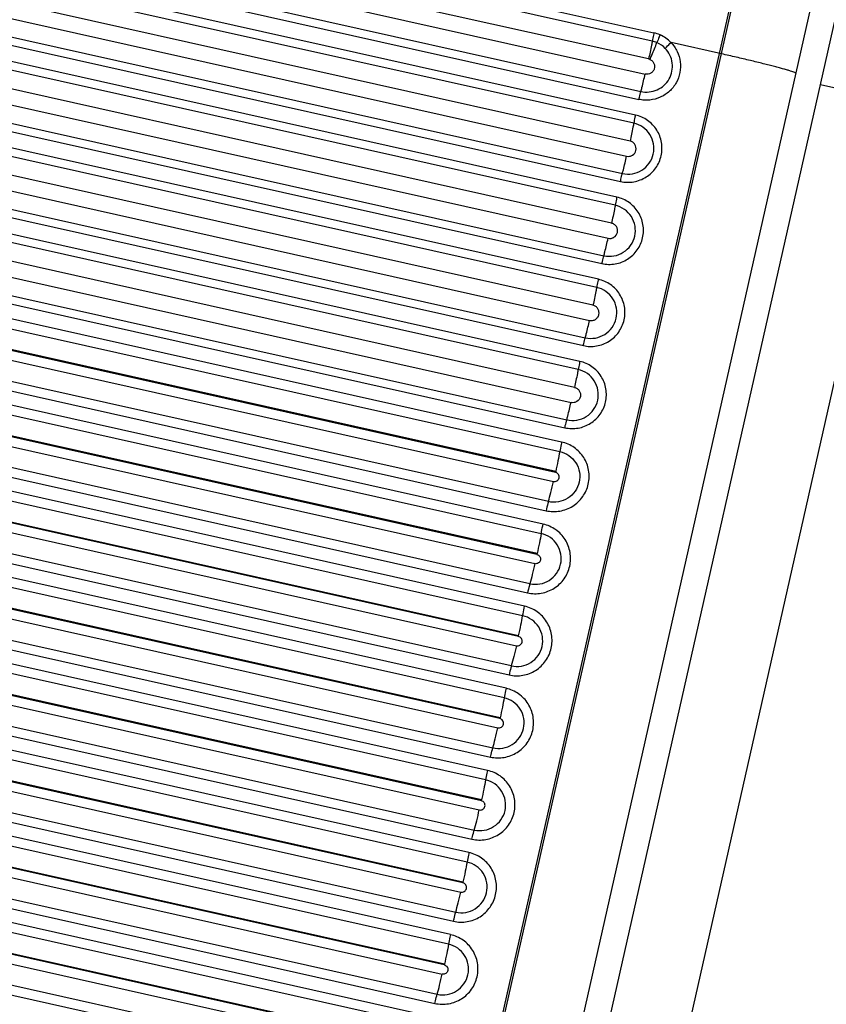
# Model space of a CAD drawing. Units: millimetres. Extents: x 5944 to 9084, y 1295 to 3777.
# Drawn here: x 6295 to 6329, y 3143 to 3184 of the extents above; entities that cross this region are included whole.
import ezdxf

# ---------------------------------------------------------------- set-up
doc = ezdxf.new("R2010")
doc.units = ezdxf.units.MM
doc.header["$LTSCALE"] = 326.7
doc.layers.get('0').update_dxf_attribs({"linetype": 'CONTINUOUS'})

msp = doc.modelspace()

# ---------------------------------------------------------------- linework, layer by layer
at = {"color": 7, "linetype": 'Continuous'}
for p, q in [((6221.471, 2724.961), (6336.039, 3232.966)), ((6312.719, 3109.564), (6340.307, 3231.892)), ((6225.19, 2726.452), (6338.758, 3230.023))]:
    msp.add_line(p, q, dxfattribs=at)
at = {"color": 9, "linetype": 'Continuous'}
for p, q in [((6221.556, 2724.944), (6336.123, 3232.945)), ((6277.885, 3193.481), (6321.978, 3183.616)), ((6321.907, 3183.273), (6277.814, 3193.139)), ((6321.753, 3182.526), (6277.66, 3192.391)), ((6277.517, 3191.759), (6321.61, 3181.893)), ((6277.339, 3191.033), (6321.432, 3181.168)), ((6277.258, 3190.703), (6321.351, 3180.838)), ((6321.133, 3179.841), (6277.04, 3189.707)), ((6321.203, 3180.181), (6277.111, 3190.047)), ((6320.978, 3179.093), (6276.886, 3188.959)), ((6276.743, 3188.327), (6320.836, 3178.46)), ((6276.565, 3187.601), (6320.658, 3177.734)), ((6276.484, 3187.271), (6320.577, 3177.405)), ((6320.429, 3176.748), (6276.336, 3186.615)), ((6320.359, 3176.408), (6276.266, 3186.275)), ((6320.204, 3175.66), (6276.112, 3185.527)), ((6275.969, 3184.895), (6320.061, 3175.027)), ((6275.791, 3184.169), (6319.884, 3174.301)), ((6275.71, 3183.839), (6319.803, 3173.971)), ((6319.654, 3173.314), (6275.562, 3183.183)), ((6324.801, 3182.741), (6322.69, 3183.213)), ((6319.584, 3172.974), (6275.492, 3182.843)), ((6319.43, 3172.227), (6275.338, 3182.095)), ((6275.195, 3181.462), (6319.287, 3171.594)), ((6328.933, 3181.458), (6332.153, 3180.732)), ((6275.017, 3180.737), (6319.109, 3170.868)), ((6317.633, 3116.349), (6332.153, 3180.732)), ((6274.936, 3180.407), (6319.028, 3170.538)), ((6318.81, 3169.541), (6274.718, 3179.411)), ((6318.88, 3169.881), (6274.788, 3179.751)), ((6318.656, 3168.794), (6274.564, 3178.663)), ((6274.421, 3178.03), (6318.513, 3168.161)), ((6274.162, 3176.974), (6318.254, 3167.105)), ((6274.243, 3177.304), (6318.335, 3167.435)), ((6318.12, 3166.509), (6274.02, 3176.381)), ((6273.939, 3175.985), (6318.04, 3166.113)), ((6317.863, 3165.241), (6273.763, 3175.113)), ((6317.871, 3165.277), (6273.771, 3175.149)), ((6273.677, 3174.73), (6317.777, 3164.858)), ((6317.567, 3164.018), (6273.467, 3173.889)), ((6273.371, 3173.507), (6317.472, 3163.636)), ((6317.345, 3163.076), (6273.246, 3172.949)), ((6273.165, 3172.552), (6317.265, 3162.68)), ((6317.089, 3161.808), (6272.989, 3171.681)), ((6317.097, 3161.844), (6272.997, 3171.716)), ((6272.903, 3171.298), (6317.003, 3161.425)), ((6316.793, 3160.584), (6272.693, 3170.457)), ((6272.597, 3170.075), (6316.697, 3160.202)), ((6316.571, 3159.643), (6272.471, 3169.516)), ((6316.491, 3159.246), (6272.391, 3169.12)), ((6316.323, 3158.41), (6272.223, 3168.283)), ((6272.129, 3167.865), (6316.228, 3157.992)), ((6316.315, 3158.375), (6272.215, 3168.248)), ((6316.018, 3157.151), (6271.919, 3167.024)), ((6271.823, 3166.642), (6315.923, 3156.769)), ((6315.797, 3156.209), (6271.697, 3166.084)), ((6315.717, 3155.813), (6271.617, 3165.687)), ((6317.863, 3165.241), (6317.871, 3165.277)), ((6315.54, 3154.942), (6271.441, 3164.816)), ((6315.548, 3154.976), (6271.449, 3164.851)), ((6271.354, 3164.433), (6315.454, 3154.558)), ((6271.145, 3163.592), (6315.244, 3153.718)), ((6271.049, 3163.21), (6315.149, 3153.335)), ((6315.022, 3152.776), (6270.923, 3162.651)), ((6314.942, 3152.38), (6270.843, 3162.255)), ((6317.089, 3161.808), (6317.097, 3161.844)), ((6314.766, 3151.508), (6270.667, 3161.384)), ((6314.774, 3151.542), (6270.674, 3161.418)), ((6270.58, 3161), (6314.68, 3151.125)), ((6270.37, 3160.159), (6314.47, 3150.284)), ((6270.275, 3159.777), (6314.374, 3149.902)), ((6314.248, 3149.342), (6270.149, 3159.218)), ((6314.168, 3148.946), (6270.069, 3158.822)), ((6316.315, 3158.375), (6316.323, 3158.41)), ((6313.999, 3148.109), (6269.9, 3157.985)), ((6269.806, 3157.568), (6313.905, 3147.692)), ((6313.992, 3148.075), (6269.893, 3157.951)), ((6269.596, 3156.727), (6313.695, 3146.851)), ((6269.501, 3156.344), (6313.6, 3146.468)), ((6313.474, 3145.909), (6269.375, 3155.786)), ((6313.394, 3145.513), (6269.295, 3155.39)), ((6315.54, 3154.942), (6315.548, 3154.976)), ((6313.217, 3144.642), (6269.119, 3154.519)), ((6313.225, 3144.675), (6269.126, 3154.552)), ((6269.032, 3154.136), (6313.131, 3144.258)), ((6268.822, 3153.294), (6312.921, 3143.417)), ((6268.727, 3152.912), (6312.826, 3143.034)), ((6312.699, 3142.475), (6268.601, 3152.353)), ((6312.619, 3142.079), (6268.521, 3151.957)), ((6314.766, 3151.508), (6314.774, 3151.542)), ((6312.443, 3141.208), (6268.344, 3151.086)), ((6312.451, 3141.241), (6268.352, 3151.119)), ((6268.258, 3150.703), (6312.357, 3140.825)), ((6312.147, 3139.983), (6268.048, 3149.861)), ((6267.953, 3149.479), (6312.051, 3139.601)), ((6313.992, 3148.075), (6313.999, 3148.109)), ((6313.217, 3144.642), (6313.225, 3144.675))]:
    msp.add_line(p, q, dxfattribs=at)
for centre, radius, start, end in [((6321.669, 3182.234), 1.416, 66.4862, 77.3877), ((6321.675, 3182.246), 1.402, 43.633, 66.5562), ((6321.67, 3182.213), 1.087, 66.5997, 77.3811), ((6321.681, 3182.205), 0.328, 66.5622, 77.3577)]:
    msp.add_arc(centre, radius, start, end, dxfattribs=at)
for points, knots in [([(6321.978, 3183.616), (6321.971, 3183.586), (6321.946, 3183.472), (6321.922, 3183.358), (6321.907, 3183.273)], [0, 0, 0, 0, 0.264379, 1, 1, 1, 1]), ([(6322.233, 3183.532), (6322.221, 3183.504), (6322.175, 3183.397), (6322.131, 3183.29), (6322.101, 3183.21)], [0, 0, 0, 0, 0.26511, 1, 1, 1, 1]), ([(6322.69, 3183.213), (6322.795, 3183.105), (6322.971, 3182.852), (6323.101, 3182.41), (6323.085, 3181.949), (6322.926, 3181.517), (6322.638, 3181.156), (6322.252, 3180.904), (6321.88, 3180.806), (6321.576, 3180.8), (6321.425, 3180.821), (6321.351, 3180.838)], [0, 0, 0, 0, 0.124816, 0.249681, 0.374618, 0.499624, 0.624667, 0.749702, 0.874685, 0.93735, 1, 1, 1, 1]), ([(6321.907, 3183.273), (6321.897, 3183.216), (6321.849, 3182.966), (6321.796, 3182.718), (6321.753, 3182.526)], [0, 0, 0, 0, 0.227027, 1, 1, 1, 1]), ([(6321.811, 3182.507), (6321.838, 3182.568), (6321.938, 3182.801), (6322.034, 3183.035), (6322.101, 3183.21)], [0, 0, 0, 0, 0.262719, 1, 1, 1, 1]), ([(6322.448, 3182.97), (6322.466, 3182.988), (6322.545, 3183.071), (6322.626, 3183.152), (6322.69, 3183.213)], [0, 0, 0, 0, 0.222378, 1, 1, 1, 1]), ([(6321.432, 3181.168), (6321.544, 3181.143), (6321.777, 3181.129), (6322.115, 3181.218), (6322.408, 3181.409), (6322.627, 3181.682), (6322.748, 3182.011), (6322.76, 3182.36), (6322.661, 3182.695), (6322.528, 3182.887), (6322.448, 3182.97)], [0, 0, 0, 0, 0.124962, 0.249998, 0.375083, 0.500176, 0.625228, 0.75022, 0.875129, 1, 1, 1, 1]), ([(6327.912, 3181.929), (6327.913, 3181.931), (6327.908, 3181.937), (6327.89, 3181.949), (6327.848, 3181.967), (6327.776, 3181.993), (6327.675, 3182.025), (6327.547, 3182.064), (6327.392, 3182.108), (6327.212, 3182.157), (6327.008, 3182.21), (6326.783, 3182.268), (6326.447, 3182.353), (6325.989, 3182.465), (6325.408, 3182.602), (6325.006, 3182.694), (6324.801, 3182.741)], [0, 0, 0, 0, 0.002003, 0.005923, 0.020542, 0.044379, 0.077295, 0.119012, 0.169155, 0.227265, 0.292805, 0.365168, 0.443684, 0.616204, 0.803965, 1, 1, 1, 1]), ([(6321.811, 3182.507), (6321.848, 3182.491), (6321.915, 3182.445), (6321.985, 3182.346), (6322.013, 3182.227), (6321.998, 3182.106), (6321.939, 3181.999), (6321.845, 3181.921), (6321.73, 3181.882), (6321.649, 3181.884), (6321.61, 3181.893)], [0, 0, 0, 0, 0.124893, 0.249777, 0.374718, 0.499743, 0.62483, 0.749939, 0.875009, 1, 1, 1, 1]), ([(6321.432, 3181.168), (6321.447, 3181.221), (6321.51, 3181.462), (6321.567, 3181.704), (6321.61, 3181.893)], [0, 0, 0, 0, 0.222343, 1, 1, 1, 1]), ([(6321.351, 3180.838), (6321.358, 3180.867), (6321.383, 3180.978), (6321.41, 3181.088), (6321.432, 3181.168)], [0, 0, 0, 0, 0.269169, 1, 1, 1, 1]), ([(6320.577, 3177.405), (6320.668, 3177.385), (6320.854, 3177.361), (6321.226, 3177.389), (6321.671, 3177.56), (6322.083, 3177.953), (6322.315, 3178.474), (6322.33, 3179.043), (6322.125, 3179.575), (6321.732, 3179.987), (6321.384, 3180.14), (6321.203, 3180.181)], [0, 0, 0, 0, 0.062752, 0.125523, 0.250523, 0.375565, 0.500578, 0.625512, 0.750359, 0.875165, 1, 1, 1, 1]), ([(6320.658, 3177.734), (6320.795, 3177.704), (6321.084, 3177.697), (6321.487, 3177.852), (6321.801, 3178.15), (6321.977, 3178.545), (6321.988, 3178.978), (6321.832, 3179.381), (6321.534, 3179.693), (6321.27, 3179.81), (6321.133, 3179.841)], [0, 0, 0, 0, 0.124993, 0.250072, 0.375192, 0.50028, 0.625285, 0.750203, 0.875084, 1, 1, 1, 1]), ([(6321.133, 3179.841), (6321.122, 3179.784), (6321.075, 3179.534), (6321.022, 3179.285), (6320.978, 3179.093)], [0, 0, 0, 0, 0.226955, 1, 1, 1, 1]), ([(6321.203, 3180.181), (6321.196, 3180.151), (6321.171, 3180.038), (6321.148, 3179.924), (6321.133, 3179.841)], [0, 0, 0, 0, 0.264597, 1, 1, 1, 1]), ([(6320.836, 3178.46), (6320.877, 3178.451), (6320.964, 3178.449), (6321.124, 3178.509), (6321.26, 3178.697), (6321.218, 3178.926), (6321.099, 3179.048), (6321.019, 3179.084), (6320.978, 3179.093)], [0, 0, 0, 0, 0.126196, 0.252473, 0.500285, 0.747802, 0.873885, 1, 1, 1, 1]), ([(6320.658, 3177.734), (6320.672, 3177.788), (6320.736, 3178.029), (6320.793, 3178.271), (6320.836, 3178.46)], [0, 0, 0, 0, 0.222373, 1, 1, 1, 1]), ([(6320.577, 3177.405), (6320.584, 3177.434), (6320.609, 3177.545), (6320.636, 3177.655), (6320.658, 3177.734)], [0, 0, 0, 0, 0.26914, 1, 1, 1, 1]), ([(6319.803, 3173.971), (6319.893, 3173.951), (6320.079, 3173.928), (6320.452, 3173.955), (6320.896, 3174.126), (6321.309, 3174.519), (6321.541, 3175.04), (6321.555, 3175.61), (6321.35, 3176.142), (6320.958, 3176.554), (6320.609, 3176.707), (6320.429, 3176.747)], [0, 0, 0, 0, 0.062751, 0.125522, 0.25052, 0.375561, 0.500575, 0.62551, 0.750358, 0.875166, 1, 1, 1, 1]), ([(6320.429, 3176.748), (6320.422, 3176.718), (6320.397, 3176.605), (6320.374, 3176.491), (6320.359, 3176.408)], [0, 0, 0, 0, 0.264621, 1, 1, 1, 1]), ([(6319.884, 3174.301), (6320.021, 3174.271), (6320.31, 3174.263), (6320.713, 3174.419), (6321.027, 3174.717), (6321.203, 3175.112), (6321.214, 3175.544), (6321.058, 3175.948), (6320.76, 3176.26), (6320.495, 3176.377), (6320.359, 3176.408)], [0, 0, 0, 0, 0.124991, 0.25007, 0.375189, 0.500277, 0.625283, 0.750203, 0.875084, 1, 1, 1, 1]), ([(6320.359, 3176.408), (6320.348, 3176.351), (6320.3, 3176.101), (6320.247, 3175.852), (6320.204, 3175.66)], [0, 0, 0, 0, 0.226933, 1, 1, 1, 1]), ([(6320.061, 3175.027), (6320.103, 3175.018), (6320.19, 3175.016), (6320.35, 3175.076), (6320.486, 3175.264), (6320.444, 3175.493), (6320.325, 3175.615), (6320.245, 3175.651), (6320.204, 3175.66)], [0, 0, 0, 0, 0.126195, 0.252471, 0.500281, 0.747801, 0.873885, 1, 1, 1, 1]), ([(6319.884, 3174.301), (6319.898, 3174.355), (6319.961, 3174.596), (6320.019, 3174.838), (6320.061, 3175.027)], [0, 0, 0, 0, 0.222408, 1, 1, 1, 1]), ([(6319.803, 3173.971), (6319.809, 3174.001), (6319.835, 3174.111), (6319.862, 3174.221), (6319.884, 3174.301)], [0, 0, 0, 0, 0.269107, 1, 1, 1, 1]), ([(6319.028, 3170.538), (6319.119, 3170.518), (6319.305, 3170.495), (6319.677, 3170.522), (6320.122, 3170.693), (6320.535, 3171.086), (6320.766, 3171.607), (6320.781, 3172.177), (6320.576, 3172.708), (6320.184, 3173.12), (6319.835, 3173.274), (6319.654, 3173.314)], [0, 0, 0, 0, 0.062751, 0.125521, 0.250518, 0.375557, 0.500572, 0.625507, 0.750358, 0.875166, 1, 1, 1, 1]), ([(6319.654, 3173.314), (6319.648, 3173.285), (6319.623, 3173.172), (6319.6, 3173.058), (6319.584, 3172.974)], [0, 0, 0, 0, 0.264649, 1, 1, 1, 1]), ([(6319.109, 3170.868), (6319.246, 3170.837), (6319.536, 3170.83), (6319.939, 3170.986), (6320.253, 3171.284), (6320.428, 3171.679), (6320.439, 3172.111), (6320.284, 3172.515), (6319.986, 3172.827), (6319.721, 3172.944), (6319.584, 3172.974)], [0, 0, 0, 0, 0.124986, 0.250063, 0.375179, 0.500271, 0.625281, 0.750202, 0.875084, 1, 1, 1, 1]), ([(6319.584, 3172.974), (6319.574, 3172.918), (6319.526, 3172.668), (6319.473, 3172.419), (6319.43, 3172.227)], [0, 0, 0, 0, 0.226905, 1, 1, 1, 1]), ([(6319.287, 3171.594), (6319.328, 3171.585), (6319.415, 3171.583), (6319.537, 3171.629), (6319.631, 3171.719), (6319.685, 3171.837), (6319.687, 3171.967), (6319.641, 3172.089), (6319.55, 3172.182), (6319.471, 3172.218), (6319.43, 3172.227)], [0, 0, 0, 0, 0.124997, 0.250072, 0.375182, 0.500261, 0.625265, 0.750197, 0.875079, 1, 1, 1, 1]), ([(6319.109, 3170.868), (6319.124, 3170.922), (6319.187, 3171.163), (6319.245, 3171.405), (6319.287, 3171.594)], [0, 0, 0, 0, 0.222437, 1, 1, 1, 1]), ([(6319.028, 3170.538), (6319.035, 3170.568), (6319.06, 3170.678), (6319.088, 3170.788), (6319.109, 3170.868)], [0, 0, 0, 0, 0.269078, 1, 1, 1, 1]), ([(6318.254, 3167.105), (6318.345, 3167.085), (6318.531, 3167.062), (6318.903, 3167.089), (6319.348, 3167.26), (6319.76, 3167.653), (6319.992, 3168.174), (6320.007, 3168.743), (6319.802, 3169.275), (6319.41, 3169.687), (6319.061, 3169.841), (6318.88, 3169.881)], [0, 0, 0, 0, 0.06275, 0.125519, 0.250515, 0.375554, 0.500568, 0.625505, 0.750357, 0.875166, 1, 1, 1, 1]), ([(6318.335, 3167.435), (6318.472, 3167.404), (6318.761, 3167.397), (6319.165, 3167.553), (6319.478, 3167.85), (6319.654, 3168.246), (6319.665, 3168.678), (6319.509, 3169.081), (6319.211, 3169.393), (6318.947, 3169.511), (6318.81, 3169.541)], [0, 0, 0, 0, 0.124989, 0.250064, 0.375181, 0.50027, 0.625278, 0.750201, 0.875085, 1, 1, 1, 1]), ([(6318.81, 3169.541), (6318.8, 3169.484), (6318.752, 3169.234), (6318.699, 3168.986), (6318.656, 3168.794)], [0, 0, 0, 0, 0.226877, 1, 1, 1, 1]), ([(6318.88, 3169.881), (6318.873, 3169.851), (6318.849, 3169.738), (6318.825, 3169.625), (6318.81, 3169.541)], [0, 0, 0, 0, 0.264677, 1, 1, 1, 1]), ([(6318.656, 3168.794), (6318.697, 3168.784), (6318.776, 3168.749), (6318.895, 3168.627), (6318.937, 3168.398), (6318.801, 3168.21), (6318.641, 3168.15), (6318.554, 3168.152), (6318.513, 3168.161)], [0, 0, 0, 0, 0.126114, 0.2522, 0.499726, 0.747535, 0.873808, 1, 1, 1, 1]), ([(6318.335, 3167.435), (6318.349, 3167.488), (6318.413, 3167.729), (6318.47, 3167.972), (6318.513, 3168.161)], [0, 0, 0, 0, 0.222466, 1, 1, 1, 1]), ([(6318.254, 3167.105), (6318.261, 3167.135), (6318.286, 3167.245), (6318.313, 3167.355), (6318.335, 3167.435)], [0, 0, 0, 0, 0.269049, 1, 1, 1, 1]), ([(6317.472, 3163.636), (6317.566, 3163.615), (6317.758, 3163.591), (6318.143, 3163.619), (6318.604, 3163.796), (6319.031, 3164.203), (6319.271, 3164.742), (6319.286, 3165.332), (6319.074, 3165.882), (6318.668, 3166.309), (6318.307, 3166.468), (6318.12, 3166.509)], [0, 0, 0, 0, 0.062749, 0.125518, 0.250512, 0.37555, 0.500565, 0.625503, 0.750356, 0.875166, 1, 1, 1, 1]), ([(6318.12, 3166.509), (6318.112, 3166.474), (6318.083, 3166.342), (6318.056, 3166.21), (6318.04, 3166.113)], [0, 0, 0, 0, 0.27224, 1, 1, 1, 1]), ([(6318.04, 3166.113), (6318.176, 3166.083), (6318.439, 3165.966), (6318.735, 3165.656), (6318.89, 3165.254), (6318.879, 3164.824), (6318.705, 3164.431), (6318.392, 3164.135), (6317.991, 3163.98), (6317.703, 3163.987), (6317.567, 3164.018)], [0, 0, 0, 0, 0.124917, 0.249798, 0.374726, 0.499741, 0.624829, 0.749944, 0.875017, 1, 1, 1, 1]), ([(6318.04, 3166.113), (6318.018, 3165.983), (6317.964, 3165.704), (6317.905, 3165.426), (6317.871, 3165.277)], [0, 0, 0, 0, 0.463236, 1, 1, 1, 1]), ([(6317.777, 3164.858), (6317.826, 3164.847), (6317.937, 3164.865), (6318.034, 3165.002), (6318.005, 3165.166), (6317.912, 3165.23), (6317.863, 3165.241)], [0, 0, 0, 0, 0.250161, 0.500287, 0.750125, 1, 1, 1, 1]), ([(6317.567, 3164.018), (6317.603, 3164.145), (6317.676, 3164.424), (6317.742, 3164.705), (6317.777, 3164.858)], [0, 0, 0, 0, 0.457016, 1, 1, 1, 1]), ([(6317.567, 3164.018), (6317.56, 3163.992), (6317.525, 3163.865), (6317.495, 3163.737), (6317.472, 3163.636)], [0, 0, 0, 0, 0.206665, 1, 1, 1, 1]), ([(6316.697, 3160.202), (6316.791, 3160.181), (6316.984, 3160.157), (6317.369, 3160.186), (6317.829, 3160.363), (6318.257, 3160.769), (6318.496, 3161.309), (6318.511, 3161.898), (6318.299, 3162.449), (6317.893, 3162.875), (6317.532, 3163.034), (6317.345, 3163.076)], [0, 0, 0, 0, 0.062749, 0.125517, 0.250509, 0.375546, 0.500561, 0.625501, 0.750356, 0.875167, 1, 1, 1, 1]), ([(6317.265, 3162.68), (6317.27, 3162.708), (6317.294, 3162.841), (6317.322, 3162.973), (6317.345, 3163.076)], [0, 0, 0, 0, 0.212111, 1, 1, 1, 1]), ([(6316.793, 3160.584), (6316.929, 3160.554), (6317.217, 3160.547), (6317.618, 3160.701), (6317.93, 3160.998), (6318.105, 3161.391), (6318.116, 3161.821), (6317.961, 3162.222), (6317.665, 3162.533), (6317.402, 3162.649), (6317.265, 3162.68)], [0, 0, 0, 0, 0.124988, 0.25006, 0.375175, 0.500263, 0.625273, 0.7502, 0.875085, 1, 1, 1, 1]), ([(6317.265, 3162.68), (6317.243, 3162.55), (6317.19, 3162.271), (6317.13, 3161.993), (6317.097, 3161.844)], [0, 0, 0, 0, 0.463204, 1, 1, 1, 1]), ([(6317.089, 3161.808), (6317.138, 3161.797), (6317.231, 3161.733), (6317.26, 3161.569), (6317.163, 3161.432), (6317.052, 3161.414), (6317.003, 3161.425)], [0, 0, 0, 0, 0.249876, 0.499717, 0.749842, 1, 1, 1, 1]), ([(6317.003, 3161.425), (6316.968, 3161.272), (6316.902, 3160.991), (6316.829, 3160.711), (6316.793, 3160.584)], [0, 0, 0, 0, 0.542934, 1, 1, 1, 1]), ([(6316.793, 3160.584), (6316.785, 3160.558), (6316.751, 3160.432), (6316.72, 3160.304), (6316.697, 3160.202)], [0, 0, 0, 0, 0.206702, 1, 1, 1, 1]), ([(6315.923, 3156.769), (6316.017, 3156.748), (6316.209, 3156.724), (6316.595, 3156.752), (6317.055, 3156.929), (6317.482, 3157.336), (6317.722, 3157.875), (6317.737, 3158.465), (6317.525, 3159.015), (6317.119, 3159.442), (6316.758, 3159.601), (6316.571, 3159.642)], [0, 0, 0, 0, 0.062748, 0.125515, 0.250507, 0.375542, 0.500558, 0.625499, 0.750355, 0.875167, 1, 1, 1, 1]), ([(6316.491, 3159.246), (6316.496, 3159.275), (6316.52, 3159.407), (6316.548, 3159.539), (6316.571, 3159.643)], [0, 0, 0, 0, 0.212082, 1, 1, 1, 1]), ([(6316.018, 3157.151), (6316.155, 3157.12), (6316.443, 3157.113), (6316.844, 3157.268), (6317.156, 3157.564), (6317.331, 3157.958), (6317.342, 3158.388), (6317.187, 3158.789), (6316.89, 3159.099), (6316.627, 3159.216), (6316.491, 3159.246)], [0, 0, 0, 0, 0.124987, 0.250058, 0.375172, 0.50026, 0.625271, 0.750199, 0.875085, 1, 1, 1, 1]), ([(6316.323, 3158.41), (6316.356, 3158.559), (6316.415, 3158.837), (6316.469, 3159.117), (6316.491, 3159.246)], [0, 0, 0, 0, 0.536821, 1, 1, 1, 1]), ([(6316.228, 3157.992), (6316.277, 3157.981), (6316.389, 3157.999), (6316.485, 3158.135), (6316.457, 3158.3), (6316.364, 3158.364), (6316.315, 3158.375)], [0, 0, 0, 0, 0.250156, 0.50028, 0.750124, 1, 1, 1, 1]), ([(6316.228, 3157.992), (6316.194, 3157.839), (6316.127, 3157.558), (6316.055, 3157.278), (6316.018, 3157.151)], [0, 0, 0, 0, 0.542877, 1, 1, 1, 1]), ([(6316.018, 3157.151), (6316.011, 3157.125), (6315.976, 3156.998), (6315.946, 3156.87), (6315.923, 3156.769)], [0, 0, 0, 0, 0.206746, 1, 1, 1, 1]), ([(6315.149, 3153.335), (6315.243, 3153.314), (6315.435, 3153.29), (6315.82, 3153.319), (6316.281, 3153.496), (6316.708, 3153.902), (6316.948, 3154.442), (6316.963, 3155.031), (6316.751, 3155.582), (6316.345, 3156.008), (6315.984, 3156.167), (6315.797, 3156.209)], [0, 0, 0, 0, 0.062748, 0.125514, 0.250504, 0.375539, 0.500554, 0.625496, 0.750354, 0.875167, 1, 1, 1, 1]), ([(6315.797, 3156.209), (6315.789, 3156.173), (6315.76, 3156.042), (6315.733, 3155.91), (6315.717, 3155.813)], [0, 0, 0, 0, 0.272341, 1, 1, 1, 1]), ([(6315.244, 3153.718), (6315.38, 3153.687), (6315.668, 3153.68), (6316.069, 3153.835), (6316.382, 3154.131), (6316.556, 3154.524), (6316.567, 3154.954), (6316.412, 3155.355), (6316.116, 3155.666), (6315.853, 3155.783), (6315.717, 3155.813)], [0, 0, 0, 0, 0.124986, 0.250055, 0.375168, 0.500256, 0.625269, 0.750198, 0.875085, 1, 1, 1, 1]), ([(6315.717, 3155.813), (6315.695, 3155.683), (6315.641, 3155.404), (6315.582, 3155.125), (6315.548, 3154.976)], [0, 0, 0, 0, 0.463147, 1, 1, 1, 1]), ([(6315.454, 3154.558), (6315.503, 3154.547), (6315.615, 3154.566), (6315.711, 3154.702), (6315.683, 3154.867), (6315.589, 3154.931), (6315.54, 3154.942)], [0, 0, 0, 0, 0.250153, 0.500276, 0.750123, 1, 1, 1, 1]), ([(6315.244, 3153.718), (6315.28, 3153.845), (6315.353, 3154.124), (6315.419, 3154.406), (6315.454, 3154.558)], [0, 0, 0, 0, 0.457173, 1, 1, 1, 1]), ([(6315.149, 3153.335), (6315.157, 3153.371), (6315.186, 3153.499), (6315.218, 3153.626), (6315.244, 3153.718)], [0, 0, 0, 0, 0.277592, 1, 1, 1, 1]), ([(6314.374, 3149.902), (6314.468, 3149.881), (6314.661, 3149.857), (6315.046, 3149.885), (6315.506, 3150.062), (6315.934, 3150.469), (6316.173, 3151.008), (6316.188, 3151.598), (6315.976, 3152.148), (6315.57, 3152.575), (6315.209, 3152.734), (6315.022, 3152.775)], [0, 0, 0, 0, 0.062747, 0.125513, 0.250501, 0.375535, 0.500551, 0.625494, 0.750353, 0.875167, 1, 1, 1, 1]), ([(6315.022, 3152.776), (6315.014, 3152.74), (6314.986, 3152.608), (6314.959, 3152.476), (6314.942, 3152.38)], [0, 0, 0, 0, 0.272376, 1, 1, 1, 1]), ([(6314.47, 3150.284), (6314.606, 3150.254), (6314.894, 3150.246), (6315.295, 3150.401), (6315.607, 3150.697), (6315.782, 3151.091), (6315.793, 3151.521), (6315.638, 3151.922), (6315.342, 3152.233), (6315.079, 3152.349), (6314.942, 3152.38)], [0, 0, 0, 0, 0.124984, 0.250052, 0.375165, 0.500253, 0.625266, 0.750197, 0.875085, 1, 1, 1, 1]), ([(6314.942, 3152.38), (6314.92, 3152.25), (6314.867, 3151.97), (6314.807, 3151.692), (6314.774, 3151.542)], [0, 0, 0, 0, 0.463115, 1, 1, 1, 1]), ([(6314.68, 3151.125), (6314.729, 3151.114), (6314.84, 3151.132), (6314.937, 3151.269), (6314.908, 3151.433), (6314.815, 3151.497), (6314.766, 3151.508)], [0, 0, 0, 0, 0.25015, 0.500272, 0.750122, 1, 1, 1, 1]), ([(6314.47, 3150.284), (6314.506, 3150.411), (6314.579, 3150.691), (6314.645, 3150.972), (6314.68, 3151.125)], [0, 0, 0, 0, 0.457222, 1, 1, 1, 1]), ([(6314.374, 3149.902), (6314.382, 3149.937), (6314.412, 3150.065), (6314.444, 3150.193), (6314.47, 3150.284)], [0, 0, 0, 0, 0.277555, 1, 1, 1, 1]), ([(6313.6, 3146.468), (6313.694, 3146.447), (6313.886, 3146.423), (6314.272, 3146.451), (6314.732, 3146.628), (6315.159, 3147.035), (6315.399, 3147.575), (6315.414, 3148.164), (6315.202, 3148.715), (6314.796, 3149.141), (6314.435, 3149.3), (6314.248, 3149.342)], [0, 0, 0, 0, 0.062747, 0.125512, 0.250499, 0.375532, 0.500548, 0.625492, 0.750353, 0.875167, 1, 1, 1, 1]), ([(6314.248, 3149.342), (6314.24, 3149.306), (6314.211, 3149.175), (6314.184, 3149.043), (6314.168, 3148.946)], [0, 0, 0, 0, 0.272411, 1, 1, 1, 1]), ([(6313.695, 3146.851), (6313.832, 3146.82), (6314.12, 3146.813), (6314.521, 3146.968), (6314.833, 3147.264), (6315.008, 3147.657), (6315.019, 3148.087), (6314.864, 3148.489), (6314.567, 3148.799), (6314.304, 3148.916), (6314.168, 3148.946)], [0, 0, 0, 0, 0.124983, 0.25005, 0.375161, 0.50025, 0.625264, 0.750197, 0.875086, 1, 1, 1, 1]), ([(6314.168, 3148.946), (6314.146, 3148.816), (6314.092, 3148.536), (6314.033, 3148.258), (6313.999, 3148.109)], [0, 0, 0, 0, 0.463083, 1, 1, 1, 1]), ([(6313.905, 3147.692), (6313.954, 3147.681), (6314.066, 3147.699), (6314.162, 3147.835), (6314.134, 3148), (6314.041, 3148.064), (6313.992, 3148.075)], [0, 0, 0, 0, 0.250147, 0.500269, 0.750121, 1, 1, 1, 1]), ([(6313.695, 3146.851), (6313.732, 3146.978), (6313.804, 3147.257), (6313.871, 3147.539), (6313.905, 3147.692)], [0, 0, 0, 0, 0.457272, 1, 1, 1, 1]), ([(6313.6, 3146.468), (6313.608, 3146.504), (6313.638, 3146.632), (6313.669, 3146.759), (6313.695, 3146.851)], [0, 0, 0, 0, 0.277518, 1, 1, 1, 1]), ([(6312.826, 3143.034), (6312.92, 3143.014), (6313.112, 3142.99), (6313.497, 3143.018), (6313.958, 3143.195), (6314.385, 3143.602), (6314.625, 3144.141), (6314.64, 3144.731), (6314.428, 3145.281), (6314.022, 3145.708), (6313.661, 3145.867), (6313.474, 3145.908)], [0, 0, 0, 0, 0.062746, 0.125511, 0.250496, 0.375528, 0.500544, 0.62549, 0.750352, 0.875167, 1, 1, 1, 1]), ([(6313.474, 3145.909), (6313.466, 3145.873), (6313.437, 3145.741), (6313.41, 3145.609), (6313.394, 3145.513)], [0, 0, 0, 0, 0.272446, 1, 1, 1, 1]), ([(6312.921, 3143.417), (6313.057, 3143.386), (6313.345, 3143.379), (6313.746, 3143.534), (6314.059, 3143.83), (6314.233, 3144.224), (6314.244, 3144.654), (6314.089, 3145.055), (6313.793, 3145.366), (6313.53, 3145.482), (6313.394, 3145.513)], [0, 0, 0, 0, 0.124982, 0.250047, 0.375157, 0.500246, 0.625262, 0.750196, 0.875086, 1, 1, 1, 1]), ([(6313.394, 3145.513), (6313.372, 3145.383), (6313.318, 3145.103), (6313.258, 3144.824), (6313.225, 3144.675)], [0, 0, 0, 0, 0.463051, 1, 1, 1, 1]), ([(6313.217, 3144.642), (6313.267, 3144.631), (6313.36, 3144.567), (6313.388, 3144.402), (6313.292, 3144.266), (6313.18, 3144.247), (6313.131, 3144.258)], [0, 0, 0, 0, 0.24988, 0.499735, 0.749856, 1, 1, 1, 1]), ([(6312.921, 3143.417), (6312.957, 3143.544), (6313.03, 3143.824), (6313.097, 3144.105), (6313.131, 3144.258)], [0, 0, 0, 0, 0.457322, 1, 1, 1, 1]), ([(6312.826, 3143.034), (6312.834, 3143.07), (6312.863, 3143.198), (6312.895, 3143.326), (6312.921, 3143.417)], [0, 0, 0, 0, 0.277482, 1, 1, 1, 1])]:
    msp.add_open_spline(points, degree=3, knots=knots, dxfattribs=at)
msp.add_open_spline([(6322.448, 3182.97), (6322.351, 3183.071), (6322.23, 3183.154), (6322.101, 3183.21)], degree=3, dxfattribs=at)

doc.saveas('drawing.dxf')
